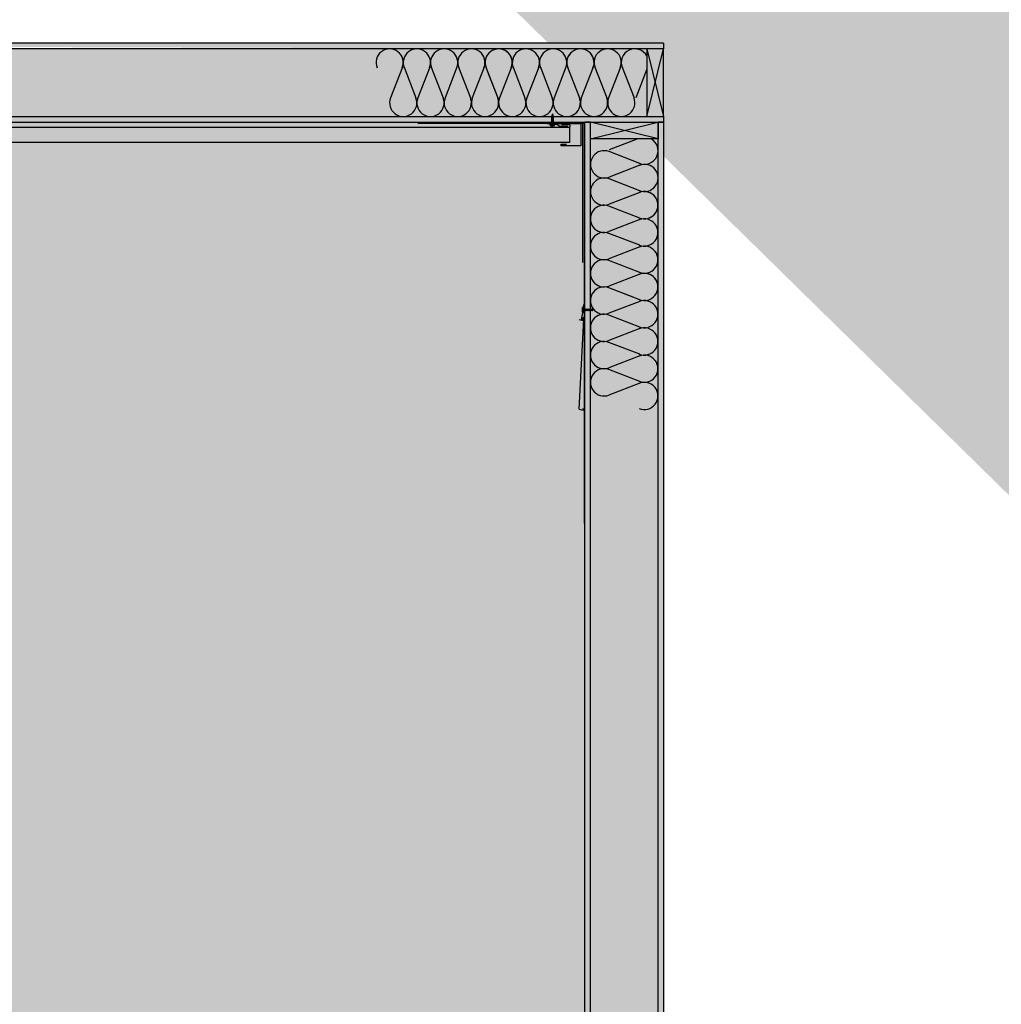
# Model space of a CAD drawing. Units: inches. Extents: x -111 to 5296, y -1141 to 139.
# Drawn here: x 1125 to 1213, y -663 to -575 of the extents above; entities that cross this region are included whole.
import ezdxf

# ---------------------------------------------------------------- set-up
doc = ezdxf.new("R2010")
doc.units = ezdxf.units.IN
doc.header["$MEASUREMENT"] = 0
for name, color, linetype in [('panel', 5, 'Continuous'), ('Substrate', 3, 'Continuous'), ('TRIM', 4, 'Continuous'), ('WATERPROOF', 1, 'Continuous')]:
    doc.layers.add(name, color=color, linetype=linetype)

msp = doc.modelspace()

# ---------------------------------------------------------------- hatches: boundary and pattern name
at = {"layer": 'Substrate'}
h = msp.add_hatch(dxfattribs=at)
h.set_pattern_fill('ANSI36', color=256, angle=180, style=0)
h.set_pattern_definition([(225, (1607.78788, -1285.91053), (-0.06629126, -0.243067956), [0.3125, -0.0625, 0, -0.0625])])
edge = h.paths.add_edge_path()
edge.add_line((1299.642, -496.885), (1299.642, -661.902))
edge.add_line((1132.049, -497.393), (1299.642, -497.392))
edge.add_line((1132.556, -496.886), (1299.642, -496.885))
h = msp.add_hatch(dxfattribs=at)
h.set_pattern_fill('ANSI36', color=256, angle=180, style=0)
h.set_pattern_definition([(225, (1607.78788, -1292.47732), (-0.06629126, -0.243067956), [0.3125, -0.0625, 0, -0.0625])])
edge = h.paths.add_edge_path()
edge.add_line((1299.642, -503.452), (1299.642, -668.468))
edge.add_line((1132.049, -503.96), (1299.642, -503.959))
edge.add_line((1132.556, -503.453), (1299.642, -503.452))
h = msp.add_hatch(dxfattribs=at)
h.set_pattern_fill('ANSI36', color=256, angle=180, style=0)
h.set_pattern_definition([(225, (1609.68989, -1320.79169), (-0.06629126, -0.243067956), [0.3125, -0.0625, 0, -0.0625])])
edge = h.paths.add_edge_path()
edge.add_line((1301.544, -531.766), (1301.544, -696.783))
edge.add_line((1133.951, -532.274), (1301.544, -532.273))
edge.add_line((1134.458, -531.767), (1301.544, -531.766))
h = msp.add_hatch(dxfattribs=at)
h.set_pattern_fill('ANSI36', color=256, angle=180, style=0)
h.set_pattern_definition([(225, (1609.68989, -1327.35848), (-0.06629126, -0.243067956), [0.3125, -0.0625, 0, -0.0625])])
edge = h.paths.add_edge_path()
edge.add_line((1301.544, -538.333), (1301.544, -703.35))
edge.add_line((1133.951, -538.841), (1301.544, -538.84))
edge.add_line((1134.458, -538.334), (1301.544, -538.333))
h = msp.add_hatch(dxfattribs=at)
h.set_pattern_fill('ANSI36', color=256, angle=180, style=0)
h.set_pattern_definition([(225, (1491.10314, -1365.81385), (-0.06629126, -0.243067956), [0.3125, -0.0625, 0, -0.0625])])
edge = h.paths.add_edge_path()
edge.add_line((1182.957, -576.789), (1182.957, -741.805))
edge.add_line((1015.364, -577.296), (1182.957, -577.295))
edge.add_line((1015.871, -576.789), (1182.957, -576.789))
h = msp.add_hatch(dxfattribs=at)
h.set_pattern_fill('ANSI36', color=256, angle=180, style=0)
h.set_pattern_definition([(225, (1491.10314, -1372.38064), (-0.06629126, -0.243067956), [0.3125, -0.0625, 0, -0.0625])])
edge = h.paths.add_edge_path()
edge.add_line((1182.957, -583.355), (1182.957, -748.372))
edge.add_line((1015.364, -583.863), (1182.957, -583.862))
edge.add_line((1015.871, -583.356), (1182.957, -583.355))
h = msp.add_hatch(dxfattribs=at)
h.set_pattern_fill('ANSI36', color=256, angle=90, style=0)
h.set_pattern_definition([(225, (387.3655, -275.71727), (-0.243067956, -0.06629126), [0.3125, -0.0625, 0, -0.0625])])
edge = h.paths.add_edge_path()
edge.add_line((1176.391, -583.864), (1011.374, -583.864))
edge.add_line((1175.883, -751.456), (1175.884, -583.864))
edge.add_line((1176.39, -750.949), (1176.391, -583.864))
h = msp.add_hatch(dxfattribs=at)
h.set_pattern_fill('ANSI36', color=256, angle=90, style=0)
h.set_pattern_definition([(225, (393.93229, -275.71727), (-0.243067956, -0.06629126), [0.3125, -0.0625, 0, -0.0625])])
edge = h.paths.add_edge_path()
edge.add_line((1182.958, -583.864), (1017.941, -583.864))
edge.add_line((1182.45, -751.456), (1182.451, -583.864))
edge.add_line((1182.957, -750.949), (1182.958, -583.864))

# ---------------------------------------------------------------- linework, layer by layer
for p, q in [((1159.483, -578.933), (1158.412, -581.703)), ((1159.627, -578.933), (1160.697, -581.703)), ((1161.933, -578.933), (1160.862, -581.703)), ((1162.077, -578.933), (1163.147, -581.703)), ((1164.382, -578.933), (1163.312, -581.703)), ((1164.526, -578.933), (1165.597, -581.703)), ((1166.832, -578.933), (1165.762, -581.703)), ((1166.976, -578.933), (1168.047, -581.703)), ((1169.282, -578.933), (1168.211, -581.703)), ((1169.426, -578.933), (1170.496, -581.703)), ((1171.732, -578.933), (1170.661, -581.703)), ((1171.876, -578.933), (1172.946, -581.703)), ((1174.181, -578.933), (1173.111, -581.703)), ((1174.326, -578.933), (1175.396, -581.703)), ((1176.631, -578.928), (1175.561, -581.698)), ((1176.775, -578.928), (1177.846, -581.698)), ((1179.081, -578.928), (1178.01, -581.698)), ((1179.225, -578.928), (1180.296, -581.698)), ((1167.2, -579.511), (1168.047, -581.703)), ((1181.457, -579.12), (1180.46, -581.698)), ((1172.875, -583.355), (1172.897, -583.35)), ((1172.875, -583.355), (1172.897, -583.36)), ((1173.038, -583.386), (1172.875, -583.355)), ((1172.879, -583.311), (1172.903, -583.307)), ((1172.879, -583.311), (1172.901, -583.316)), ((1173.038, -583.341), (1172.879, -583.311)), ((1172.901, -583.316), (1172.897, -583.33)), ((1172.897, -583.35), (1172.897, -583.33)), ((1172.897, -583.35), (1172.897, -583.33)), ((1172.897, -583.35), (1173.017, -583.381)), ((1173.017, -583.346), (1172.901, -583.316)), ((1172.957, -583.128), (1172.903, -583.307)), ((1172.903, -583.307), (1173.017, -583.336)), ((1172.957, -583.128), (1172.991, -583.245)), ((1173.016, -583.251), (1172.957, -583.24)), ((1172.957, -583.24), (1172.991, -583.245)), ((1172.957, -583.24), (1172.995, -583.256)), ((1173.03, -583.296), (1172.957, -583.282)), ((1172.957, -583.282), (1173.008, -583.301)), ((1172.957, -583.282), (1173.005, -583.29)), ((1173.016, -583.251), (1172.991, -583.245)), ((1173.016, -583.251), (1172.995, -583.256)), ((1172.995, -583.256), (1173.005, -583.29)), ((1173.03, -583.296), (1173.005, -583.29)), ((1173.03, -583.296), (1173.008, -583.301)), ((1173.008, -583.301), (1173.017, -583.33)), ((1173.017, -583.33), (1173.017, -583.336)), ((1173.038, -583.341), (1173.017, -583.336)), ((1173.038, -583.341), (1173.017, -583.346)), ((1173.017, -583.346), (1173.017, -583.381)), ((1173.017, -583.346), (1173.017, -583.381)), ((1172.753, -584.161), (1172.753, -584.129)), ((1173.16, -584.128), (1172.755, -584.128)), ((1173.16, -584.163), (1172.755, -584.163)), ((1173.094, -584.173), (1172.819, -584.173)), ((1172.875, -583.4), (1172.897, -583.395)), ((1172.875, -583.4), (1172.897, -583.405)), ((1173.038, -583.431), (1172.875, -583.4)), ((1172.875, -583.445), (1172.897, -583.44)), ((1172.875, -583.445), (1172.897, -583.45)), ((1173.038, -583.476), (1172.875, -583.445)), ((1172.875, -583.49), (1172.897, -583.485)), ((1172.875, -583.49), (1172.897, -583.495)), ((1173.038, -583.521), (1172.875, -583.49)), ((1172.875, -583.535), (1172.897, -583.53)), ((1172.875, -583.535), (1172.897, -583.54)), ((1173.038, -583.566), (1172.875, -583.535)), ((1172.875, -583.58), (1172.897, -583.575)), ((1172.875, -583.58), (1172.897, -583.585)), ((1173.038, -583.611), (1172.875, -583.58)), ((1172.875, -583.625), (1172.897, -583.62)), ((1172.875, -583.625), (1172.897, -583.63)), ((1173.038, -583.656), (1172.875, -583.625)), ((1172.875, -583.67), (1172.897, -583.665)), ((1172.875, -583.67), (1172.897, -583.675)), ((1173.038, -583.701), (1172.875, -583.67)), ((1172.875, -583.715), (1172.897, -583.71)), ((1172.875, -583.715), (1172.897, -583.72)), ((1173.038, -583.746), (1172.875, -583.715)), ((1172.875, -583.76), (1172.897, -583.755)), ((1172.875, -583.76), (1172.897, -583.765)), ((1173.038, -583.791), (1172.875, -583.76)), ((1172.875, -583.805), (1172.897, -583.8)), ((1172.875, -583.805), (1172.897, -583.81)), ((1173.038, -583.836), (1172.875, -583.805)), ((1172.875, -583.85), (1172.897, -583.845)), ((1172.875, -583.85), (1172.897, -583.855)), ((1173.038, -583.881), (1172.875, -583.85)), ((1172.875, -583.895), (1172.897, -583.89)), ((1172.875, -583.895), (1172.897, -583.9)), ((1173.038, -583.926), (1172.875, -583.895)), ((1172.875, -583.94), (1172.897, -583.935)), ((1172.875, -583.94), (1172.897, -583.945)), ((1173.038, -583.971), (1172.875, -583.94)), ((1172.875, -583.985), (1172.897, -583.98)), ((1172.875, -583.985), (1172.897, -583.99)), ((1173.038, -584.016), (1172.875, -583.985)), ((1172.875, -584.03), (1172.897, -584.025)), ((1172.875, -584.03), (1172.897, -584.035)), ((1173.038, -584.061), (1172.875, -584.03)), ((1172.875, -584.075), (1172.897, -584.07)), ((1172.875, -584.075), (1172.897, -584.08)), ((1173.038, -584.106), (1172.875, -584.075)), ((1172.875, -584.12), (1172.897, -584.115)), ((1172.875, -584.12), (1172.897, -584.125)), ((1172.915, -584.128), (1172.875, -584.12)), ((1172.897, -583.395), (1172.897, -583.36)), ((1173.017, -583.391), (1172.897, -583.36)), ((1172.897, -583.395), (1173.017, -583.426)), ((1172.897, -583.44), (1172.897, -583.405)), ((1173.017, -583.436), (1172.897, -583.405)), ((1172.897, -583.44), (1173.017, -583.471)), ((1172.897, -583.485), (1172.897, -583.45)), ((1173.017, -583.481), (1172.897, -583.45)), ((1172.897, -583.485), (1173.017, -583.516)), ((1172.897, -583.53), (1172.897, -583.495)), ((1173.017, -583.526), (1172.897, -583.495)), ((1172.897, -583.53), (1173.017, -583.561)), ((1172.897, -583.575), (1172.897, -583.54)), ((1173.017, -583.571), (1172.897, -583.54)), ((1172.897, -583.575), (1173.017, -583.606)), ((1172.897, -583.62), (1172.897, -583.585)), ((1173.017, -583.616), (1172.897, -583.585)), ((1172.897, -583.62), (1173.017, -583.651)), ((1172.897, -583.665), (1172.897, -583.63)), ((1173.017, -583.661), (1172.897, -583.63)), ((1172.897, -583.665), (1173.017, -583.696)), ((1172.897, -583.71), (1172.897, -583.675)), ((1173.017, -583.706), (1172.897, -583.675)), ((1172.897, -583.71), (1173.017, -583.741)), ((1172.897, -583.755), (1172.897, -583.72)), ((1173.017, -583.751), (1172.897, -583.72)), ((1172.897, -583.755), (1173.017, -583.786)), ((1172.897, -583.8), (1172.897, -583.765)), ((1173.017, -583.796), (1172.897, -583.765)), ((1172.897, -583.8), (1173.017, -583.831)), ((1172.897, -583.845), (1172.897, -583.81)), ((1173.017, -583.841), (1172.897, -583.81)), ((1172.897, -583.845), (1173.017, -583.876)), ((1172.897, -583.89), (1172.897, -583.855)), ((1173.017, -583.886), (1172.897, -583.855)), ((1172.897, -583.89), (1173.017, -583.921)), ((1172.897, -583.935), (1172.897, -583.9)), ((1173.017, -583.931), (1172.897, -583.9)), ((1172.897, -583.935), (1173.017, -583.966)), ((1172.897, -583.98), (1172.897, -583.945)), ((1173.017, -583.976), (1172.897, -583.945)), ((1172.897, -583.98), (1173.017, -584.011)), ((1172.897, -584.025), (1172.897, -583.99)), ((1173.017, -584.021), (1172.897, -583.99)), ((1172.897, -584.025), (1173.017, -584.056)), ((1172.897, -584.07), (1172.897, -584.035)), ((1173.017, -584.066), (1172.897, -584.035)), ((1172.897, -584.07), (1173.017, -584.101)), ((1172.897, -584.115), (1172.897, -584.08)), ((1173.017, -584.111), (1172.897, -584.08)), ((1172.897, -584.115), (1172.945, -584.128)), ((1172.897, -584.128), (1172.897, -584.125)), ((1172.906, -584.128), (1172.897, -584.125)), ((1173.038, -583.386), (1173.017, -583.381)), ((1173.038, -583.386), (1173.017, -583.391)), ((1173.017, -583.391), (1173.017, -583.426)), ((1173.038, -583.431), (1173.017, -583.426)), ((1173.038, -583.431), (1173.017, -583.436)), ((1173.017, -583.436), (1173.017, -583.471)), ((1173.038, -583.476), (1173.017, -583.471)), ((1173.038, -583.476), (1173.017, -583.481)), ((1173.017, -583.481), (1173.017, -583.516)), ((1173.038, -583.521), (1173.017, -583.516)), ((1173.038, -583.521), (1173.017, -583.526)), ((1173.017, -583.526), (1173.017, -583.561)), ((1173.038, -583.566), (1173.017, -583.561)), ((1173.038, -583.566), (1173.017, -583.571)), ((1173.017, -583.571), (1173.017, -583.606)), ((1173.038, -583.611), (1173.017, -583.606)), ((1173.038, -583.611), (1173.017, -583.616)), ((1173.017, -583.616), (1173.017, -583.651)), ((1173.038, -583.656), (1173.017, -583.651)), ((1173.038, -583.656), (1173.017, -583.661)), ((1173.017, -583.661), (1173.017, -583.696)), ((1173.038, -583.701), (1173.017, -583.696)), ((1173.038, -583.701), (1173.017, -583.706)), ((1173.017, -583.706), (1173.017, -583.741)), ((1173.038, -583.746), (1173.017, -583.741)), ((1173.038, -583.746), (1173.017, -583.751)), ((1173.017, -583.751), (1173.017, -583.786)), ((1173.038, -583.791), (1173.017, -583.786)), ((1173.038, -583.791), (1173.017, -583.796)), ((1173.017, -583.796), (1173.017, -583.831)), ((1173.038, -583.836), (1173.017, -583.831)), ((1173.038, -583.836), (1173.017, -583.841)), ((1173.017, -583.841), (1173.017, -583.876)), ((1173.038, -583.881), (1173.017, -583.876)), ((1173.038, -583.881), (1173.017, -583.886)), ((1173.017, -583.886), (1173.017, -583.921)), ((1173.038, -583.926), (1173.017, -583.921)), ((1173.038, -583.926), (1173.017, -583.931)), ((1173.017, -583.931), (1173.017, -583.966)), ((1173.038, -583.971), (1173.017, -583.966)), ((1173.038, -583.971), (1173.017, -583.976)), ((1173.017, -583.976), (1173.017, -584.011)), ((1173.038, -584.016), (1173.017, -584.011)), ((1173.038, -584.016), (1173.017, -584.021)), ((1173.017, -584.021), (1173.017, -584.056)), ((1173.038, -584.061), (1173.017, -584.056)), ((1173.038, -584.061), (1173.017, -584.066)), ((1173.017, -584.066), (1173.017, -584.101)), ((1173.038, -584.106), (1173.017, -584.101)), ((1173.038, -584.106), (1173.017, -584.111)), ((1173.017, -584.111), (1173.017, -584.128)), ((1173.16, -584.163), (1173.16, -584.128)), ((1180.626, -585.364), (1178.048, -586.36)), ((1180.818, -587.595), (1178.048, -586.525)), ((1180.818, -587.739), (1178.048, -588.81)), ((1180.818, -590.045), (1178.048, -588.975)), ((1180.818, -590.189), (1178.048, -591.26)), ((1180.813, -592.495), (1178.043, -591.424)), ((1180.813, -592.639), (1178.043, -593.709)), ((1180.813, -594.945), (1178.043, -593.874)), ((1180.813, -595.089), (1178.043, -596.159)), ((1180.813, -597.394), (1178.043, -596.324)), ((1180.813, -597.538), (1178.043, -598.609)), ((1180.813, -599.844), (1178.043, -598.774)), ((1180.235, -599.621), (1178.043, -598.774)), ((1180.813, -599.988), (1178.043, -601.059)), ((1175.669, -600.885), (1175.669, -600.609)), ((1175.679, -600.95), (1175.679, -600.545)), ((1175.679, -600.95), (1175.714, -600.95)), ((1175.681, -600.543), (1175.713, -600.543)), ((1175.714, -600.95), (1175.714, -600.545)), ((1175.714, -600.705), (1175.722, -600.665)), ((1175.714, -600.687), (1175.717, -600.687)), ((1175.714, -600.697), (1175.717, -600.687)), ((1175.727, -600.687), (1175.714, -600.735)), ((1175.731, -600.807), (1175.714, -600.807)), ((1175.722, -600.665), (1175.717, -600.687)), ((1175.722, -600.665), (1175.727, -600.687)), ((1175.727, -600.687), (1175.762, -600.687)), ((1175.731, -600.807), (1175.762, -600.687)), ((1175.736, -600.828), (1175.731, -600.807)), ((1175.736, -600.828), (1175.767, -600.665)), ((1175.736, -600.828), (1175.741, -600.807)), ((1175.772, -600.687), (1175.741, -600.807)), ((1175.776, -600.807), (1175.741, -600.807)), ((1175.767, -600.665), (1175.762, -600.687)), ((1175.767, -600.665), (1175.772, -600.687)), ((1175.772, -600.687), (1175.807, -600.687)), ((1175.776, -600.807), (1175.807, -600.687)), ((1175.781, -600.828), (1175.776, -600.807)), ((1175.781, -600.828), (1175.812, -600.665)), ((1175.781, -600.828), (1175.786, -600.807)), ((1175.817, -600.687), (1175.786, -600.807)), ((1175.821, -600.807), (1175.786, -600.807)), ((1175.812, -600.665), (1175.807, -600.687)), ((1175.812, -600.665), (1175.817, -600.687)), ((1175.817, -600.687), (1175.852, -600.687)), ((1175.821, -600.807), (1175.852, -600.687)), ((1175.826, -600.828), (1175.821, -600.807)), ((1175.826, -600.828), (1175.857, -600.665)), ((1175.826, -600.828), (1175.831, -600.807)), ((1175.862, -600.687), (1175.831, -600.807)), ((1175.866, -600.807), (1175.831, -600.807)), ((1175.857, -600.665), (1175.852, -600.687)), ((1175.857, -600.665), (1175.862, -600.687)), ((1175.862, -600.687), (1175.897, -600.687)), ((1175.866, -600.807), (1175.897, -600.687)), ((1175.871, -600.828), (1175.866, -600.807)), ((1175.871, -600.828), (1175.902, -600.665)), ((1175.871, -600.828), (1175.876, -600.807)), ((1175.907, -600.687), (1175.876, -600.807)), ((1175.911, -600.807), (1175.876, -600.807)), ((1175.902, -600.665), (1175.897, -600.687)), ((1175.902, -600.665), (1175.907, -600.687)), ((1175.907, -600.687), (1175.942, -600.687)), ((1175.911, -600.807), (1175.942, -600.687)), ((1175.916, -600.828), (1175.911, -600.807)), ((1175.916, -600.828), (1175.947, -600.665)), ((1175.916, -600.828), (1175.921, -600.807)), ((1175.952, -600.687), (1175.921, -600.807)), ((1175.956, -600.807), (1175.921, -600.807)), ((1175.947, -600.665), (1175.942, -600.687)), ((1175.947, -600.665), (1175.952, -600.687)), ((1175.952, -600.687), (1175.987, -600.687)), ((1175.956, -600.807), (1175.987, -600.687)), ((1175.961, -600.828), (1175.956, -600.807)), ((1175.961, -600.828), (1175.992, -600.665)), ((1175.961, -600.828), (1175.966, -600.807)), ((1175.997, -600.687), (1175.966, -600.807)), ((1176.001, -600.807), (1175.966, -600.807)), ((1175.992, -600.665), (1175.987, -600.687)), ((1175.992, -600.665), (1175.997, -600.687)), ((1175.997, -600.687), (1176.032, -600.687)), ((1176.001, -600.807), (1176.032, -600.687)), ((1176.006, -600.828), (1176.001, -600.807)), ((1176.006, -600.828), (1176.037, -600.665)), ((1176.006, -600.828), (1176.011, -600.807)), ((1176.042, -600.687), (1176.011, -600.807)), ((1176.046, -600.807), (1176.011, -600.807)), ((1176.037, -600.665), (1176.032, -600.687)), ((1176.037, -600.665), (1176.042, -600.687)), ((1176.042, -600.687), (1176.077, -600.687)), ((1176.046, -600.807), (1176.077, -600.687)), ((1176.051, -600.828), (1176.046, -600.807)), ((1176.051, -600.828), (1176.082, -600.665)), ((1176.051, -600.828), (1176.056, -600.807)), ((1176.087, -600.687), (1176.056, -600.807)), ((1176.091, -600.807), (1176.056, -600.807)), ((1176.082, -600.665), (1176.077, -600.687)), ((1176.082, -600.665), (1176.087, -600.687)), ((1176.087, -600.687), (1176.122, -600.687)), ((1176.091, -600.807), (1176.122, -600.687)), ((1176.096, -600.828), (1176.091, -600.807)), ((1176.096, -600.828), (1176.127, -600.665)), ((1176.096, -600.828), (1176.101, -600.807)), ((1176.132, -600.687), (1176.101, -600.807)), ((1176.136, -600.807), (1176.101, -600.807)), ((1176.127, -600.665), (1176.122, -600.687)), ((1176.127, -600.665), (1176.132, -600.687)), ((1176.132, -600.687), (1176.167, -600.687)), ((1176.136, -600.807), (1176.167, -600.687)), ((1176.141, -600.828), (1176.136, -600.807)), ((1176.141, -600.828), (1176.172, -600.665)), ((1176.141, -600.828), (1176.146, -600.807)), ((1176.177, -600.687), (1176.146, -600.807)), ((1176.181, -600.807), (1176.146, -600.807)), ((1176.172, -600.665), (1176.167, -600.687)), ((1176.172, -600.665), (1176.177, -600.687)), ((1176.177, -600.687), (1176.212, -600.687)), ((1176.181, -600.807), (1176.212, -600.687)), ((1176.186, -600.828), (1176.181, -600.807)), ((1176.186, -600.828), (1176.217, -600.665)), ((1176.186, -600.828), (1176.191, -600.807)), ((1176.222, -600.687), (1176.191, -600.807)), ((1176.226, -600.807), (1176.191, -600.807)), ((1176.217, -600.665), (1176.212, -600.687)), ((1176.217, -600.665), (1176.222, -600.687)), ((1176.222, -600.687), (1176.257, -600.687)), ((1176.226, -600.807), (1176.257, -600.687)), ((1176.231, -600.828), (1176.226, -600.807)), ((1176.231, -600.828), (1176.262, -600.665)), ((1176.231, -600.828), (1176.236, -600.807)), ((1176.267, -600.687), (1176.236, -600.807)), ((1176.271, -600.807), (1176.236, -600.807)), ((1176.262, -600.665), (1176.257, -600.687)), ((1176.262, -600.665), (1176.267, -600.687)), ((1176.267, -600.687), (1176.302, -600.687)), ((1176.271, -600.807), (1176.302, -600.687)), ((1176.276, -600.828), (1176.271, -600.807)), ((1176.276, -600.828), (1176.307, -600.665)), ((1176.276, -600.828), (1176.281, -600.807)), ((1176.312, -600.687), (1176.281, -600.807)), ((1176.316, -600.807), (1176.281, -600.807)), ((1176.307, -600.665), (1176.302, -600.687)), ((1176.307, -600.665), (1176.312, -600.687)), ((1176.312, -600.687), (1176.347, -600.687)), ((1176.316, -600.807), (1176.347, -600.687)), ((1176.321, -600.828), (1176.316, -600.807)), ((1176.321, -600.828), (1176.352, -600.665)), ((1176.321, -600.828), (1176.326, -600.807)), ((1176.357, -600.687), (1176.326, -600.807)), ((1176.361, -600.807), (1176.326, -600.807)), ((1176.352, -600.665), (1176.347, -600.687)), ((1176.352, -600.665), (1176.357, -600.687)), ((1176.357, -600.687), (1176.392, -600.687)), ((1176.361, -600.807), (1176.392, -600.687)), ((1176.366, -600.828), (1176.361, -600.807)), ((1176.366, -600.828), (1176.397, -600.665)), ((1176.366, -600.828), (1176.371, -600.807)), ((1176.402, -600.687), (1176.371, -600.807)), ((1176.406, -600.807), (1176.371, -600.807)), ((1176.397, -600.665), (1176.392, -600.687)), ((1176.397, -600.665), (1176.402, -600.687)), ((1176.402, -600.687), (1176.437, -600.687)), ((1176.406, -600.807), (1176.437, -600.687)), ((1176.411, -600.828), (1176.406, -600.807)), ((1176.411, -600.828), (1176.442, -600.665)), ((1176.411, -600.828), (1176.416, -600.807)), ((1176.447, -600.687), (1176.416, -600.807)), ((1176.451, -600.807), (1176.416, -600.807)), ((1176.442, -600.665), (1176.437, -600.687)), ((1176.442, -600.665), (1176.447, -600.687)), ((1176.447, -600.687), (1176.482, -600.687)), ((1176.451, -600.807), (1176.482, -600.687)), ((1176.456, -600.828), (1176.451, -600.807)), ((1176.456, -600.828), (1176.487, -600.665)), ((1176.456, -600.828), (1176.461, -600.807)), ((1176.492, -600.687), (1176.461, -600.807)), ((1176.496, -600.807), (1176.461, -600.807)), ((1176.496, -600.807), (1176.461, -600.807)), ((1176.487, -600.665), (1176.482, -600.687)), ((1176.487, -600.665), (1176.492, -600.687)), ((1176.492, -600.687), (1176.512, -600.687)), ((1176.492, -600.687), (1176.512, -600.687)), ((1176.496, -600.807), (1176.526, -600.691)), ((1176.501, -600.828), (1176.496, -600.807)), ((1176.501, -600.828), (1176.531, -600.669)), ((1176.501, -600.828), (1176.506, -600.807)), ((1176.535, -600.694), (1176.506, -600.807)), ((1176.512, -600.807), (1176.506, -600.807)), ((1176.526, -600.691), (1176.512, -600.687)), ((1176.541, -600.798), (1176.512, -600.807)), ((1176.531, -600.669), (1176.526, -600.691)), ((1176.531, -600.669), (1176.535, -600.694)), ((1176.714, -600.747), (1176.535, -600.694)), ((1176.56, -600.747), (1176.541, -600.798)), ((1176.546, -600.82), (1176.541, -600.798)), ((1176.546, -600.82), (1176.56, -600.747)), ((1176.546, -600.82), (1176.552, -600.795)), ((1176.56, -600.747), (1176.552, -600.795)), ((1176.586, -600.785), (1176.552, -600.795)), ((1176.602, -600.747), (1176.586, -600.785)), ((1176.591, -600.806), (1176.586, -600.785)), ((1176.591, -600.806), (1176.602, -600.747)), ((1176.591, -600.806), (1176.597, -600.782)), ((1176.714, -600.747), (1176.597, -600.782)), ((1176.602, -600.747), (1176.597, -600.782)), ((1180.813, -602.294), (1178.043, -601.223)), ((1180.813, -602.438), (1178.043, -603.509)), ((1180.813, -604.744), (1178.043, -603.673)), ((1180.813, -604.888), (1178.043, -605.958)), ((1180.813, -607.193), (1178.043, -606.123)), ((1180.813, -607.338), (1178.043, -608.408))]:
    msp.add_line(p, q)
at = {"color": 4}
msp.add_line((1173.743, -585.848), (1174.216, -585.848), dxfattribs=at)
for points in [[(1182.957, -576.789), (1182.957, -577.289)], [(1182.957, -577.289), (1181.457, -577.289)], [(1181.457, -577.289), (1181.457, -583.364), (1182.957, -577.296), (1181.457, -577.289), (1182.957, -583.364)], [(1182.957, -583.364), (1182.957, -577.289)], [(1172.712, -584.065), (1173.371, -584.065), (1173.636, -584.248), (1174.359, -584.248)], [(1176.383, -583.864), (1175.883, -583.864)], [(1182.457, -585.364), (1176.383, -585.364), (1182.45, -583.864), (1182.457, -585.364), (1176.383, -583.864)], [(1176.383, -583.864), (1182.457, -583.864)], [(1182.457, -583.864), (1182.457, -585.364)], [(1182.957, -583.864), (1182.457, -583.864)], [(1182.957, -583.363), (1182.957, -583.863)]]:
    msp.add_lwpolyline(points)
at = {"color": 6}
msp.add_lwpolyline([(1004.453, -584.341), (1174.483, -584.34, 0.414212), (1174.546, -584.277), (1174.546, -584.177, 0.414214), (1174.483, -584.114), (1173.768, -584.114)], format="xyb", dxfattribs=at)
for points in [[(1011.277, -584.341), (1174.483, -584.34)], [(1174.483, -584.34), (1174.483, -585.703)], [(1174.483, -585.703), (1051.657, -585.703)]]:
    msp.add_lwpolyline(points, dxfattribs=at)
for centre, radius, start, end in [((1158.33, -578.519), 1.225, 337.4861, 202.5139), ((1160.78, -578.519), 1.225, 337.4861, 202.5139), ((1163.23, -578.519), 1.225, 337.4861, 202.5139), ((1165.679, -578.519), 1.225, 337.4861, 202.5139), ((1168.129, -578.519), 1.225, 337.4861, 202.5139), ((1168.129, -578.519), 1.225, 337.4861, 139.35328), ((1170.579, -578.519), 1.225, 337.4861, 202.5139), ((1173.029, -578.519), 1.225, 337.4861, 202.5139), ((1175.478, -578.514), 1.225, 337.4861, 202.5139), ((1175.478, -578.519), 1.225, 337.4861, 202.5139), ((1177.928, -578.514), 1.225, 337.4861, 202.5139), ((1180.378, -578.514), 1.225, 28.28155, 202.5139), ((1159.555, -582.144), 1.225, 158.86926, 21.13074), ((1162.005, -582.144), 1.225, 158.86926, 21.13074), ((1164.454, -582.144), 1.225, 158.86926, 21.13074), ((1166.904, -582.144), 1.225, 158.86926, 21.13074), ((1169.354, -582.144), 1.225, 158.86926, 21.13074), ((1171.804, -582.144), 1.225, 158.86926, 21.13074), ((1174.253, -582.144), 1.225, 158.86926, 21.13074), ((1176.703, -582.139), 1.225, 158.86926, 21.13074), ((1179.153, -582.139), 1.225, 158.86926, 21.13074), ((1172.755, -584.129), 0.0015, 90, 180), ((1172.755, -584.161), 0.0015, 180, 270), ((1172.826, -583.908), 0.265, 254.25473, 268.35844), ((1172.957, -583.985), 0.233, 233.68558, 306.31442), ((1173.084, -583.879), 0.294, 271.99604, 285), ((1181.232, -586.443), 1.225, 247.4861, 61.71845), ((1177.607, -587.667), 1.225, 68.86926, 291.13074), ((1181.232, -588.892), 1.225, 247.4861, 112.5139), ((1177.607, -590.117), 1.225, 68.86926, 291.13074), ((1181.227, -591.342), 1.225, 247.4861, 112.5139), ((1181.232, -591.342), 1.225, 247.4861, 112.5139), ((1177.602, -592.567), 1.225, 68.86926, 291.13074), ((1181.227, -593.792), 1.225, 247.4861, 112.5139), ((1177.602, -595.017), 1.225, 68.86926, 291.13074), ((1181.227, -596.242), 1.225, 247.4861, 112.5139), ((1177.602, -597.466), 1.225, 68.86926, 291.13074), ((1181.227, -598.691), 1.225, 247.4861, 112.5139), ((1181.227, -598.691), 1.225, 310.64672, 112.5139), ((1177.602, -599.916), 1.225, 68.86926, 291.13074), ((1181.227, -601.141), 1.225, 247.4861, 112.5139), ((1175.857, -600.747), 0.233, 143.68558, 216.31442), ((1175.934, -600.617), 0.265, 164.25473, 178.35844), ((1175.963, -600.874), 0.294, 181.99604, 195), ((1175.681, -600.545), 0.0015, 90, 180), ((1175.713, -600.545), 0.0015, 0, 90), ((1176.819, -601.5), 1.049, 180.08673, 184.33162), ((1177.602, -602.366), 1.225, 68.86926, 291.13074), ((1181.227, -603.591), 1.225, 247.4861, 112.5139), ((1177.602, -604.816), 1.225, 68.86926, 291.13074), ((1181.227, -606.041), 1.225, 247.4861, 112.5139), ((1177.602, -607.266), 1.225, 68.86926, 291.13074), ((1181.227, -608.49), 1.225, 247.4861, 112.5139)]:
    msp.add_arc(centre, radius, start, end)
at = {"layer": 'panel'}
msp.add_line((1175.381, -609.689), (1175.773, -601.58), dxfattribs=at)
for points in [[(1175.379, -601.632), (1175.712, -601.703), (1175.723, -601.548)], [(1175.381, -609.689), (1175.714, -609.76), (1175.725, -609.605)]]:
    msp.add_lwpolyline(points, dxfattribs=at)
for centre, radius, start, end in [((1171.786, -600.303), 3.99, 341.12974, 349.56377), ((1168.551, -600.036), 7.228, 352.12696, 358.06825), ((1175.608, -601.613), 0.0498, 157.40943, 353.92945), ((1174.933, -601.38), 0.763, 341.78437, 351.40771), ((1175.727, -601.509), 0.0431, 9.6721, 158.75878)]:
    msp.add_arc(centre, radius, start, end, dxfattribs=at)
at = {"layer": 'Substrate'}
for points in [[(1182.957, -576.789), (1011.866, -576.789)], [(1182.957, -577.296), (1012.864, -577.289)], [(1012.864, -583.364), (1182.957, -583.364)], [(1012.864, -583.864), (1182.957, -583.864)], [(1012.927, -583.864), (1182.957, -583.864)], [(1015.131, -583.864), (1182.957, -583.863)], [(1175.882, -753.956), (1175.883, -583.864)], [(1175.882, -753.893), (1175.883, -583.864)], [(1175.883, -751.69), (1175.883, -583.864)], [(1176.382, -753.956), (1176.383, -583.864)], [(1182.45, -583.864), (1182.457, -753.956)], [(1182.957, -583.864), (1182.957, -754.954)]]:
    msp.add_lwpolyline(points, dxfattribs=at)
at = {"layer": 'TRIM', "color": 5}
msp.add_line((1175.655, -583.956), (1175.655, -596.486), dxfattribs=at)
at = {"layer": 'TRIM'}
msp.add_lwpolyline([(1172.483, -584.005), (1175.513, -584.005), (1175.513, -585.996), (1173.743, -585.995), (1173.743, -585.848), (1173.743, -585.995)], dxfattribs=at)
at = {"layer": 'WATERPROOF'}
msp.add_lwpolyline([(1160.872, -583.956), (1175.828, -583.956), (1175.828, -619.955)], dxfattribs=at)

doc.saveas('drawing.dxf')
